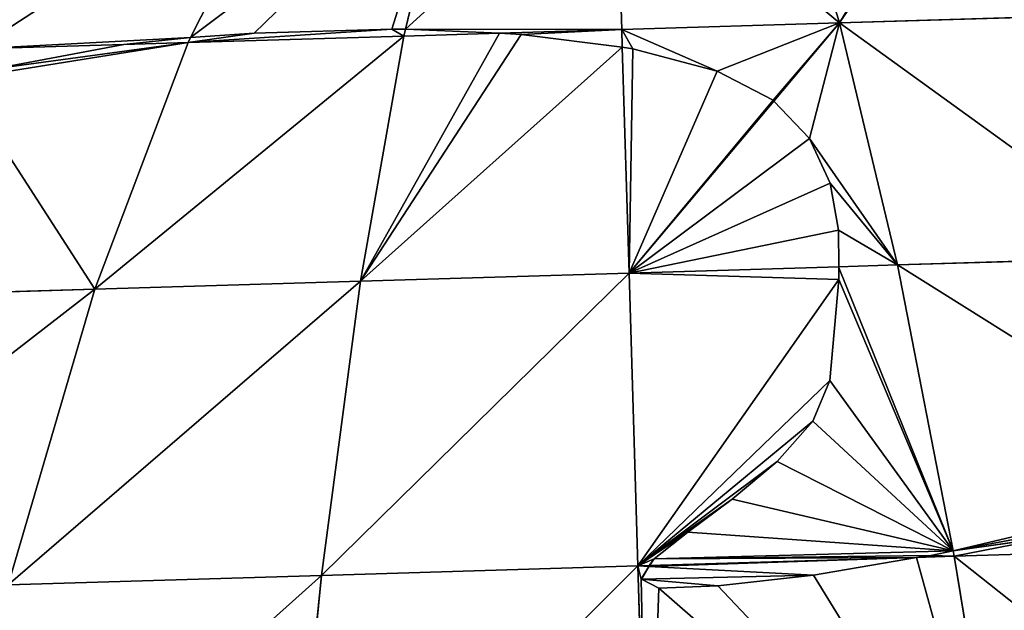
# Model space of a CAD drawing. Units: millimetres. Extents: x -321 to 924, y -497 to 433.
# Drawn here: x 398 to 477, y 351 to 399 of the extents above; entities that cross this region are included whole.
import ezdxf

# ---------------------------------------------------------------- set-up
doc = ezdxf.new("R2010")
doc.units = ezdxf.units.MM
doc.layers.get('0').update_dxf_attribs({"true_color": 0xffffff})

# ---------------------------------------------------------------- blocks, each defined once
blk = doc.blocks.new('Grupa#1')
for p, q in [((178.397, 339.879, 92.164), (176.62, 345.672, 75.909)), ((166.565, 345.369, 75.909), (165.191, 339.688, 91.587)), ((171.768, 339.679, 92.489), (171.592, 345.521, 76.156)), ((161.586, 345.219, 75.17), (158.653, 339.432, 90.782)), ((184.96, 340.077, 91.189), (178.397, 339.879, 92.164)), ((160.592, 339.565, 90.86), (164.773, 339.691, 91.482)), ((164.773, 339.691, 91.482), (165.191, 339.688, 91.587)), ((165.191, 339.688, 91.587), (168.047, 339.567, 92.307)), ((168.047, 339.567, 92.307), (171.768, 339.679, 92.489)), ((171.768, 339.679, 92.489), (178.397, 339.879, 92.164)), ((171.785, 339.142, 93.627), (171.768, 339.679, 92.489)), ((178.397, 339.879, 92.164), (176.375, 337.523, 97.118)), ((178.397, 339.879, 92.164), (176.396, 337.501, 97.165)), ((178.397, 339.879, 92.164), (180.157, 332.512, 107.77)), ((158.653, 339.432, 90.782), (156.624, 339.222, 90.7)), ((158.653, 339.432, 90.782), (160.592, 339.565, 90.86)), ((168.047, 339.567, 92.307), (168.709, 339.523, 92.473)), ((168.709, 339.523, 92.473), (171.785, 339.142, 93.627)), ((152.14, 339.087, 89.577), (156.624, 339.222, 90.7)), ((156.624, 339.222, 90.7), (152.677, 338.477, 91.07)), ((171.785, 339.142, 93.627), (172.107, 339.087, 93.747)), ((172.107, 339.087, 93.747), (174.669, 338.409, 95.218)), ((174.669, 338.409, 95.218), (176.375, 337.523, 97.118)), ((176.375, 337.523, 97.118), (176.396, 337.501, 97.165)), ((176.396, 337.501, 97.165), (177.483, 336.356, 99.602)), ((177.483, 336.356, 99.602), (178.108, 335.006, 102.466)), ((178.108, 335.006, 102.466), (178.365, 333.571, 105.505)), ((178.365, 333.571, 105.505), (178.368, 332.458, 107.858)), ((180.157, 332.512, 107.77), (188.242, 332.756, 106.57)), ((178.368, 332.458, 107.858), (180.157, 332.512, 107.77)), ((178.368, 332.458, 107.858), (178.372, 332.064, 108.516)), ((180.157, 332.512, 107.77), (181.851, 323.807, 122.302)), ((178.372, 332.064, 108.516), (178.099, 328.998, 113.633)), ((178.099, 328.998, 113.633), (177.586, 327.756, 115.706)), ((177.586, 327.756, 115.706), (176.495, 326.53, 117.75)), ((176.495, 326.53, 117.75), (175.127, 325.383, 119.663)), ((175.127, 325.383, 119.663), (173.781, 324.376, 121.343)), ((173.781, 324.376, 121.343), (172.76, 323.569, 122.688)), ((181.851, 323.807, 122.302), (184.992, 324.252, 121.245)), ((181.176, 323.67, 122.53), (181.851, 323.807, 122.302)), ((172.593, 323.334, 123.072), (180.74, 323.607, 122.634)), ((172.609, 323.362, 123.034), (180.74, 323.607, 122.634)), ((172.76, 323.569, 122.688), (172.609, 323.362, 123.034)), ((180.74, 323.607, 122.634), (177.599, 323.067, 123.39)), ((180.74, 323.607, 122.634), (181.176, 323.67, 122.53)), ((172.366, 322.947, 123.596), (172.593, 323.334, 123.072)), ((172.593, 323.334, 123.072), (172.609, 323.362, 123.034)), ((172.897, 322.671, 123.964), (172.366, 322.947, 123.596)), ((177.599, 323.067, 123.39), (174.693, 322.738, 123.858)), ((174.693, 322.738, 123.858), (172.897, 322.671, 123.964))]:
    blk.add_line(p, q)
at = {"color": 86, "true_color": 0x228b22}
mesh = blk.add_polyface(dxfattribs=at)
corners = [(171.592, 345.521, 76.156), (178.397, 339.879, 92.164), (176.62, 345.672, 75.909), (171.768, 339.679, 92.489)]
mesh.append_faces([[corners[k] for k in face] for face in [(0, 1, 2), (1, 0, 3)]], dxfattribs={"vtx0": -1, "color": 86})
mesh = blk.add_polyface(dxfattribs=at)
corners = [(176.62, 345.672, 75.909), (181.673, 345.258, 76.761), (178.438, 345.727, 75.639), (178.397, 339.879, 92.164), (181.964, 345.198, 76.911), (184.96, 340.077, 91.189)]
mesh.append_faces([[corners[k] for k in face] for face in [(0, 1, 2), (4, 3, 5)]], dxfattribs={"vtx0": -1, "color": 86})
mesh.append_faces([[corners[k] for k in face] for face in [(1, 3, 4)]], dxfattribs={"vtx0": -1, "vtx1": -1, "color": 86})
mesh.append_faces([[corners[k] for k in face] for face in [(1, 0, 3)]], dxfattribs={"vtx0": -1, "vtx2": -1, "color": 86})
mesh = blk.add_polyface(dxfattribs=at)
corners = [(158.653, 339.432, 90.782), (166.565, 345.369, 75.909), (161.586, 345.219, 75.17), (160.592, 339.565, 90.86), (164.773, 339.691, 91.482), (165.191, 339.688, 91.587)]
mesh.append_faces([[corners[k] for k in face] for face in [(0, 1, 2), (1, 4, 5)]], dxfattribs={"vtx0": -1, "color": 86})
mesh.append_faces([[corners[k] for k in face] for face in [(1, 0, 3), (1, 3, 4)]], dxfattribs={"vtx0": -1, "vtx2": -1, "color": 86})
mesh = blk.add_polyface(dxfattribs=at)
corners = [(165.191, 339.688, 91.587), (171.592, 345.521, 76.156), (166.565, 345.369, 75.909), (171.768, 339.679, 92.489), (168.047, 339.567, 92.307)]
mesh.append_faces([[corners[k] for k in face] for face in [(0, 1, 2), (3, 0, 4)]], dxfattribs={"vtx0": -1, "color": 86})
mesh.append_faces([[corners[k] for k in face] for face in [(1, 0, 3)]], dxfattribs={"vtx0": -1, "vtx1": -1, "color": 86})
mesh = blk.add_polyface(dxfattribs=at)
corners = [(151.508, 344.476, 73.383), (156.703, 345.072, 73.946), (154.047, 344.991, 72.996), (145.892, 338.899, 87.34), (152.14, 339.087, 89.577)]
mesh.append_faces([[corners[k] for k in face] for face in [(0, 1, 2), (1, 3, 4)]], dxfattribs={"vtx0": -1, "color": 86})
mesh.append_faces([[corners[k] for k in face] for face in [(1, 0, 3)]], dxfattribs={"vtx0": -1, "vtx2": -1, "color": 86})
mesh = blk.add_polyface(dxfattribs=at)
corners = [(152.14, 339.087, 89.577), (161.586, 345.219, 75.17), (156.703, 345.072, 73.946), (158.653, 339.432, 90.782), (156.624, 339.222, 90.7)]
mesh.append_faces([[corners[k] for k in face] for face in [(0, 1, 2), (3, 0, 4)]], dxfattribs={"vtx0": -1, "color": 86})
mesh.append_faces([[corners[k] for k in face] for face in [(1, 0, 3)]], dxfattribs={"vtx0": -1, "vtx1": -1, "color": 86})
mesh = blk.add_polyface(dxfattribs=at)
corners = [(178.397, 339.879, 92.164), (188.242, 332.756, 106.57), (184.96, 340.077, 91.189), (180.157, 332.512, 107.77)]
mesh.append_faces([[corners[k] for k in face] for face in [(0, 1, 2), (1, 0, 3)]], dxfattribs={"vtx0": -1, "color": 86})
mesh = blk.add_polyface(dxfattribs=at)
corners = [(168.709, 339.523, 92.473), (171.768, 339.679, 92.489), (168.047, 339.567, 92.307), (171.785, 339.142, 93.627)]
mesh.append_faces([[corners[k] for k in face] for face in [(0, 1, 2), (1, 0, 3)]], dxfattribs={"vtx0": -1, "color": 86})
mesh = blk.add_polyface(dxfattribs=at)
corners = [(178.397, 339.879, 92.164), (174.669, 338.409, 95.218), (176.375, 337.523, 97.118), (171.768, 339.679, 92.489), (172.107, 339.087, 93.747), (171.785, 339.142, 93.627)]
mesh.append_faces([[corners[k] for k in face] for face in [(0, 1, 2), (4, 3, 5)]], dxfattribs={"vtx0": -1, "color": 86})
mesh.append_faces([[corners[k] for k in face] for face in [(1, 3, 4)]], dxfattribs={"vtx0": -1, "vtx1": -1, "color": 86})
mesh.append_faces([[corners[k] for k in face] for face in [(1, 0, 3)]], dxfattribs={"vtx0": -1, "vtx2": -1, "color": 86})
mesh = blk.add_polyface(dxfattribs=at)
corners = [(176.396, 337.501, 97.165), (178.397, 339.879, 92.164), (176.375, 337.523, 97.118)]
mesh.append_faces([[corners[k] for k in face] for face in [(0, 1, 2)]], dxfattribs={"color": 86})
mesh = blk.add_polyface(dxfattribs=at)
corners = [(178.397, 339.879, 92.164), (177.483, 336.356, 99.602), (180.157, 332.512, 107.77), (176.396, 337.501, 97.165), (178.108, 335.006, 102.466), (178.365, 333.571, 105.505), (178.368, 332.458, 107.858)]
mesh.append_faces([[corners[k] for k in face] for face in [(1, 0, 3), (2, 5, 6)]], dxfattribs={"vtx0": -1, "color": 86})
mesh.append_faces([[corners[k] for k in face] for face in [(0, 1, 2)]], dxfattribs={"vtx0": -1, "vtx1": -1, "color": 86})
mesh.append_faces([[corners[k] for k in face] for face in [(2, 1, 4), (2, 4, 5)]], dxfattribs={"vtx0": -1, "vtx2": -1, "color": 86})
mesh = blk.add_polyface(dxfattribs=at)
corners = [(152.14, 339.087, 89.577), (152.677, 338.477, 91.07), (156.624, 339.222, 90.7), (151.612, 338.165, 91.41)]
mesh.append_faces([[corners[k] for k in face] for face in [(0, 1, 2), (1, 0, 3)]], dxfattribs={"vtx0": -1, "color": 86})
mesh = blk.add_polyface(dxfattribs=at)
corners = [(180.157, 332.512, 107.77), (190.707, 325.894, 117.915), (188.242, 332.756, 106.57), (181.851, 323.807, 122.302), (188.598, 325.074, 119.505), (184.992, 324.252, 121.245)]
mesh.append_faces([[corners[k] for k in face] for face in [(0, 1, 2), (4, 3, 5)]], dxfattribs={"vtx0": -1, "color": 86})
mesh.append_faces([[corners[k] for k in face] for face in [(1, 3, 4)]], dxfattribs={"vtx0": -1, "vtx1": -1, "color": 86})
mesh.append_faces([[corners[k] for k in face] for face in [(1, 0, 3)]], dxfattribs={"vtx0": -1, "vtx2": -1, "color": 86})
mesh = blk.add_polyface(dxfattribs=at)
corners = [(178.368, 332.458, 107.858), (181.851, 323.807, 122.302), (180.157, 332.512, 107.77), (178.372, 332.064, 108.516), (178.099, 328.998, 113.633), (177.586, 327.756, 115.706), (176.495, 326.53, 117.75), (175.127, 325.383, 119.663), (173.781, 324.376, 121.343), (172.76, 323.569, 122.688), (181.176, 323.67, 122.53), (180.74, 323.607, 122.634), (172.609, 323.362, 123.034)]
mesh.append_faces([[corners[k] for k in face] for face in [(0, 1, 2), (11, 9, 12)]], dxfattribs={"vtx0": -1, "color": 86})
mesh.append_faces([[corners[k] for k in face] for face in [(1, 9, 10), (10, 9, 11)]], dxfattribs={"vtx0": -1, "vtx1": -1, "color": 86})
mesh.append_faces([[corners[k] for k in face] for face in [(1, 0, 3), (1, 3, 4), (1, 4, 5), (1, 5, 6), (1, 6, 7), (1, 7, 8), (1, 8, 9)]], dxfattribs={"vtx0": -1, "vtx2": -1, "color": 86})
mesh = blk.add_polyface(dxfattribs=at)
corners = [(172.593, 323.334, 123.072), (177.599, 323.067, 123.39), (180.74, 323.607, 122.634), (172.366, 322.947, 123.596), (174.693, 322.738, 123.858), (172.897, 322.671, 123.964)]
mesh.append_faces([[corners[k] for k in face] for face in [(0, 1, 2), (4, 3, 5)]], dxfattribs={"vtx0": -1, "color": 86})
mesh.append_faces([[corners[k] for k in face] for face in [(1, 3, 4)]], dxfattribs={"vtx0": -1, "vtx1": -1, "color": 86})
mesh.append_faces([[corners[k] for k in face] for face in [(1, 0, 3)]], dxfattribs={"vtx0": -1, "vtx2": -1, "color": 86})
mesh = blk.add_polyface(dxfattribs=at)
corners = [(172.593, 323.334, 123.072), (180.74, 323.607, 122.634), (172.609, 323.362, 123.034)]
mesh.append_faces([[corners[k] for k in face] for face in [(0, 1, 2)]], dxfattribs={"color": 86})
blk = doc.blocks.new('Grupa#11')
for p, q in [((152.984, 339.822, 73.218), (157.164, 339.947, 73.84)), ((157.164, 339.947, 73.84), (157.582, 339.944, 73.946)), ((157.582, 339.944, 73.946), (157.532, 339.735, 74.522)), ((157.582, 339.944, 73.946), (160.438, 339.823, 74.665)), ((151.045, 339.689, 73.14), (149.015, 339.479, 73.059)), ((157.532, 339.735, 74.522), (150.968, 339.537, 73.548)), ((150.968, 339.537, 73.548), (151.045, 339.689, 73.14)), ((151.045, 339.689, 73.14), (152.984, 339.822, 73.218)), ((156.219, 332.276, 90.129), (157.532, 339.735, 74.522)), ((160.438, 339.823, 74.665), (157.532, 339.735, 74.522)), ((160.438, 339.823, 74.665), (161.101, 339.78, 74.832)), ((161.101, 339.78, 74.832), (164.176, 339.398, 75.985)), ((149.015, 339.479, 73.059), (145.068, 338.733, 73.428)), ((150.968, 339.537, 73.548), (148.134, 332.032, 88.929)), ((149.015, 339.479, 73.059), (150.968, 339.537, 73.548)), ((164.176, 339.398, 75.985), (164.383, 332.522, 90.53)), ((164.176, 339.398, 75.985), (164.498, 339.343, 76.106)), ((164.498, 339.343, 76.106), (167.06, 338.665, 77.576)), ((167.06, 338.665, 77.576), (168.766, 337.779, 79.476)), ((168.766, 337.779, 79.476), (164.383, 332.522, 90.53)), ((168.787, 337.757, 79.523), (164.383, 332.522, 90.53)), ((168.766, 337.779, 79.476), (168.787, 337.757, 79.523)), ((168.787, 337.757, 79.523), (169.874, 336.612, 81.96)), ((169.874, 336.612, 81.96), (170.5, 335.262, 84.824)), ((170.5, 335.262, 84.824), (170.757, 333.827, 87.864)), ((170.757, 333.827, 87.864), (170.76, 332.714, 90.217)), ((164.383, 332.522, 90.53), (156.219, 332.276, 90.129)), ((170.76, 332.714, 90.217), (164.383, 332.522, 90.53)), ((164.652, 323.608, 105.41), (164.383, 332.522, 90.53)), ((170.76, 332.714, 90.217), (170.763, 332.32, 90.874)), ((148.134, 332.032, 88.929), (156.219, 332.276, 90.129)), ((156.219, 332.276, 90.129), (155.031, 323.317, 104.937)), ((170.763, 332.32, 90.874), (170.49, 329.254, 95.992)), ((140.205, 331.792, 86.942), (148.134, 332.032, 88.929)), ((148.134, 332.032, 88.929), (145.501, 323.03, 103.523)), ((170.49, 329.254, 95.992), (169.978, 328.012, 98.064)), ((169.978, 328.012, 98.064), (168.886, 326.786, 100.109)), ((168.886, 326.786, 100.109), (167.518, 325.639, 102.022)), ((167.518, 325.639, 102.022), (166.173, 324.632, 103.702)), ((166.173, 324.632, 103.702), (165.151, 323.825, 105.047)), ((174.243, 324.063, 104.66), (177.383, 324.508, 103.603)), ((183.804, 324.185, 103.522), (174.275, 323.898, 104.937)), ((165.151, 323.825, 105.047), (165, 323.618, 105.393)), ((173.131, 323.863, 104.993), (169.99, 323.323, 105.748)), ((173.131, 323.863, 104.993), (173.567, 323.926, 104.888)), ((174.275, 323.898, 104.937), (173.131, 323.863, 104.993)), ((173.567, 323.926, 104.888), (174.243, 324.063, 104.66)), ((174.275, 323.898, 104.937), (174.243, 324.063, 104.66)), ((174.275, 323.898, 104.937), (175.952, 313.61, 118.803)), ((155.031, 323.317, 104.937), (164.652, 323.608, 105.41)), ((165, 323.618, 105.393), (164.652, 323.608, 105.41)), ((164.964, 313.278, 119.343), (164.652, 323.608, 105.41)), ((164.757, 323.203, 105.954), (164.984, 323.59, 105.431)), ((164.984, 323.59, 105.431), (165, 323.618, 105.393)), ((145.501, 323.03, 103.523), (155.031, 323.317, 104.937)), ((155.031, 323.317, 104.937), (153.977, 312.947, 118.804)), ((165.288, 322.927, 106.322), (164.757, 323.203, 105.954)), ((169.99, 323.323, 105.748), (167.084, 322.995, 106.216)), ((167.084, 322.995, 106.216), (165.288, 322.927, 106.322))]:
    blk.add_line(p, q)
at = {"color": 40, "true_color": 0xffd700}
mesh = blk.add_polyface(dxfattribs=at)
corners = [(150.968, 339.537, 73.548), (152.984, 339.822, 73.218), (151.045, 339.689, 73.14), (157.164, 339.947, 73.84), (157.532, 339.735, 74.522), (157.582, 339.944, 73.946)]
mesh.append_faces([[corners[k] for k in face] for face in [(0, 1, 2), (3, 4, 5)]], dxfattribs={"vtx0": -1, "color": 40})
mesh.append_faces([[corners[k] for k in face] for face in [(1, 0, 3)]], dxfattribs={"vtx0": -1, "vtx1": -1, "color": 40})
mesh.append_faces([[corners[k] for k in face] for face in [(3, 0, 4)]], dxfattribs={"vtx0": -1, "vtx2": -1, "color": 40})
mesh = blk.add_polyface(dxfattribs=at)
corners = [(160.438, 339.823, 74.665), (157.582, 339.944, 73.946), (157.532, 339.735, 74.522)]
mesh.append_faces([[corners[k] for k in face] for face in [(0, 1, 2)]], dxfattribs={"color": 40})
mesh = blk.add_polyface(dxfattribs=at)
corners = [(148.134, 332.032, 88.929), (157.532, 339.735, 74.522), (150.968, 339.537, 73.548), (156.219, 332.276, 90.129)]
mesh.append_faces([[corners[k] for k in face] for face in [(0, 1, 2), (1, 0, 3)]], dxfattribs={"vtx0": -1, "color": 40})
mesh = blk.add_polyface(dxfattribs=at)
corners = [(150.968, 339.537, 73.548), (151.045, 339.689, 73.14), (149.015, 339.479, 73.059)]
mesh.append_faces([[corners[k] for k in face] for face in [(0, 1, 2)]], dxfattribs={"color": 40})
mesh = blk.add_polyface(dxfattribs=at)
corners = [(156.219, 332.276, 90.129), (160.438, 339.823, 74.665), (157.532, 339.735, 74.522), (161.101, 339.78, 74.832), (164.176, 339.398, 75.985), (164.383, 332.522, 90.53)]
mesh.append_faces([[corners[k] for k in face] for face in [(0, 1, 2), (4, 0, 5)]], dxfattribs={"vtx0": -1, "color": 40})
mesh.append_faces([[corners[k] for k in face] for face in [(1, 0, 3), (3, 0, 4)]], dxfattribs={"vtx0": -1, "vtx1": -1, "color": 40})
mesh = blk.add_polyface(dxfattribs=at)
corners = [(145.068, 338.733, 73.428), (150.968, 339.537, 73.548), (149.015, 339.479, 73.059), (144.003, 338.421, 73.768), (148.134, 332.032, 88.929), (140.205, 331.792, 86.942)]
mesh.append_faces([[corners[k] for k in face] for face in [(0, 1, 2), (4, 3, 5)]], dxfattribs={"vtx0": -1, "color": 40})
mesh.append_faces([[corners[k] for k in face] for face in [(1, 3, 4)]], dxfattribs={"vtx0": -1, "vtx1": -1, "color": 40})
mesh.append_faces([[corners[k] for k in face] for face in [(1, 0, 3)]], dxfattribs={"vtx0": -1, "vtx2": -1, "color": 40})
mesh = blk.add_polyface(dxfattribs=at)
corners = [(164.383, 332.522, 90.53), (164.498, 339.343, 76.106), (164.176, 339.398, 75.985), (167.06, 338.665, 77.576), (168.766, 337.779, 79.476)]
mesh.append_faces([[corners[k] for k in face] for face in [(0, 1, 2), (3, 0, 4)]], dxfattribs={"vtx0": -1, "color": 40})
mesh.append_faces([[corners[k] for k in face] for face in [(1, 0, 3)]], dxfattribs={"vtx0": -1, "vtx1": -1, "color": 40})
mesh = blk.add_polyface(dxfattribs=at)
corners = [(164.383, 332.522, 90.53), (168.787, 337.757, 79.523), (168.766, 337.779, 79.476)]
mesh.append_faces([[corners[k] for k in face] for face in [(0, 1, 2)]], dxfattribs={"color": 40})
mesh = blk.add_polyface(dxfattribs=at)
corners = [(164.383, 332.522, 90.53), (169.874, 336.612, 81.96), (168.787, 337.757, 79.523), (170.5, 335.262, 84.824), (170.757, 333.827, 87.864), (170.76, 332.714, 90.217)]
mesh.append_faces([[corners[k] for k in face] for face in [(0, 1, 2), (4, 0, 5)]], dxfattribs={"vtx0": -1, "color": 40})
mesh.append_faces([[corners[k] for k in face] for face in [(1, 0, 3), (3, 0, 4)]], dxfattribs={"vtx0": -1, "vtx1": -1, "color": 40})
mesh = blk.add_polyface(dxfattribs=at)
corners = [(155.031, 323.317, 104.937), (164.383, 332.522, 90.53), (156.219, 332.276, 90.129), (164.652, 323.608, 105.41)]
mesh.append_faces([[corners[k] for k in face] for face in [(0, 1, 2), (1, 0, 3)]], dxfattribs={"vtx0": -1, "color": 40})
mesh = blk.add_polyface(dxfattribs=at)
corners = [(164.383, 332.522, 90.53), (170.763, 332.32, 90.874), (170.76, 332.714, 90.217), (164.652, 323.608, 105.41), (170.49, 329.254, 95.992), (169.978, 328.012, 98.064), (168.886, 326.786, 100.109), (167.518, 325.639, 102.022), (166.173, 324.632, 103.702), (165.151, 323.825, 105.047), (165, 323.618, 105.393)]
mesh.append_faces([[corners[k] for k in face] for face in [(0, 1, 2), (9, 3, 10)]], dxfattribs={"vtx0": -1, "color": 40})
mesh.append_faces([[corners[k] for k in face] for face in [(1, 3, 4), (4, 3, 5), (5, 3, 6), (6, 3, 7), (7, 3, 8), (8, 3, 9)]], dxfattribs={"vtx0": -1, "vtx1": -1, "color": 40})
mesh.append_faces([[corners[k] for k in face] for face in [(1, 0, 3)]], dxfattribs={"vtx0": -1, "vtx2": -1, "color": 40})
mesh = blk.add_polyface(dxfattribs=at)
corners = [(145.501, 323.03, 103.523), (156.219, 332.276, 90.129), (148.134, 332.032, 88.929), (155.031, 323.317, 104.937)]
mesh.append_faces([[corners[k] for k in face] for face in [(0, 1, 2), (1, 0, 3)]], dxfattribs={"vtx0": -1, "color": 40})
mesh = blk.add_polyface(dxfattribs=at)
corners = [(136.157, 322.748, 101.181), (148.134, 332.032, 88.929), (140.205, 331.792, 86.942), (145.501, 323.03, 103.523)]
mesh.append_faces([[corners[k] for k in face] for face in [(0, 1, 2), (1, 0, 3)]], dxfattribs={"vtx0": -1, "color": 40})
mesh = blk.add_polyface(dxfattribs=at)
corners = [(180.99, 325.33, 101.863), (183.804, 324.185, 103.522), (183.098, 326.15, 100.274), (177.383, 324.508, 103.603), (174.275, 323.898, 104.937), (174.243, 324.063, 104.66)]
mesh.append_faces([[corners[k] for k in face] for face in [(0, 1, 2), (4, 3, 5)]], dxfattribs={"vtx0": -1, "color": 40})
mesh.append_faces([[corners[k] for k in face] for face in [(1, 3, 4)]], dxfattribs={"vtx0": -1, "vtx1": -1, "color": 40})
mesh.append_faces([[corners[k] for k in face] for face in [(1, 0, 3)]], dxfattribs={"vtx0": -1, "vtx2": -1, "color": 40})
mesh = blk.add_polyface(dxfattribs=at)
corners = [(174.275, 323.898, 104.937), (186.833, 313.938, 117.188), (183.804, 324.185, 103.522), (175.952, 313.61, 118.803)]
mesh.append_faces([[corners[k] for k in face] for face in [(0, 1, 2), (1, 0, 3)]], dxfattribs={"vtx0": -1, "color": 40})
mesh = blk.add_polyface(dxfattribs=at)
corners = [(164.652, 323.608, 105.41), (164.984, 323.59, 105.431), (165, 323.618, 105.393), (164.757, 323.203, 105.954), (164.964, 313.278, 119.343), (165.288, 322.927, 106.322), (175.952, 313.61, 118.803), (173.131, 323.863, 104.993), (174.275, 323.898, 104.937), (169.99, 323.323, 105.748), (167.084, 322.995, 106.216)]
mesh.append_faces([[corners[k] for k in face] for face in [(0, 1, 2), (7, 6, 8)]], dxfattribs={"vtx0": -1, "color": 40})
mesh.append_faces([[corners[k] for k in face] for face in [(1, 0, 3), (3, 4, 5)]], dxfattribs={"vtx0": -1, "vtx1": -1, "color": 40})
mesh.append_faces([[corners[k] for k in face] for face in [(3, 0, 4), (5, 4, 6), (6, 7, 9), (6, 9, 10), (6, 10, 5)]], dxfattribs={"vtx0": -1, "vtx2": -1, "color": 40})
mesh = blk.add_polyface(dxfattribs=at)
corners = [(173.567, 323.926, 104.888), (174.275, 323.898, 104.937), (174.243, 324.063, 104.66), (173.131, 323.863, 104.993)]
mesh.append_faces([[corners[k] for k in face] for face in [(0, 1, 2), (1, 0, 3)]], dxfattribs={"vtx0": -1, "color": 40})
mesh = blk.add_polyface(dxfattribs=at)
corners = [(153.977, 312.947, 118.804), (164.652, 323.608, 105.41), (155.031, 323.317, 104.937), (164.964, 313.278, 119.343)]
mesh.append_faces([[corners[k] for k in face] for face in [(0, 1, 2), (1, 0, 3)]], dxfattribs={"vtx0": -1, "color": 40})
mesh = blk.add_polyface(dxfattribs=at)
corners = [(143.096, 312.619, 117.189), (155.031, 323.317, 104.937), (145.501, 323.03, 103.523), (153.977, 312.947, 118.804)]
mesh.append_faces([[corners[k] for k in face] for face in [(0, 1, 2), (1, 0, 3)]], dxfattribs={"vtx0": -1, "color": 40})

msp = doc.modelspace()

# ---------------------------------------------------------------- block references
at = {"xscale": 2.632460453695464, "yscale": 2.632460453695464, "zscale": 2.632460453695464}
for name, p in [('Grupa#11', (13.971, -496.919, 46.432)), ('Grupa#1', (-6.058, -496.245, -0.008))]:
    msp.add_blockref(name, p, dxfattribs=at)

doc.saveas('drawing.dxf')
